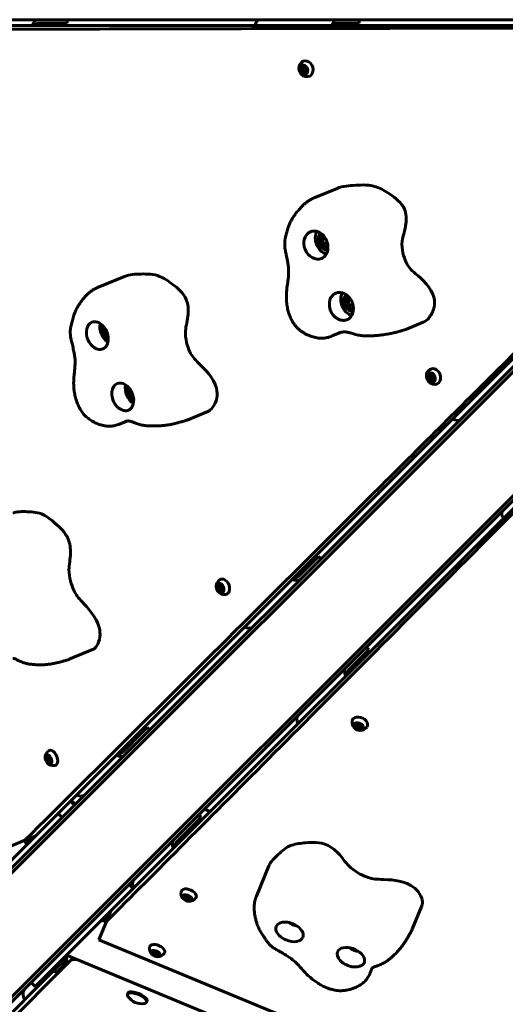
# Model space of a CAD drawing. Units: millimetres. Extents: x -798 to 5933, y -7263 to -532.
# Drawn here: x 1740 to 2161, y -4791 to -3938 of the extents above; entities that cross this region are included whole.
import ezdxf

# ---------------------------------------------------------------- set-up
doc = ezdxf.new("R2010")
doc.units = ezdxf.units.MM
doc.linetypes.add('K5LT_BASIC', pattern=[0])
doc.layers.add('Системный слой', color=7, linetype='Continuous')

msp = doc.modelspace()

# ---------------------------------------------------------------- linework, layer by layer
at = {"layer": 'Системный слой', "linetype": 'K5LT_BASIC', "lineweight": 60}
for p, q in [((2412.78, -3938.33), (1020.58, -3938.33)), ((1781.51, -3938.33), (1781.51, -3941.33)), ((2034.47, -3938.33), (2034.47, -3941.33)), ((2414.19, -3943.33), (1463.56, -3943.33)), ((1777.46, -3941.33), (1756.63, -3941.33)), ((1757.61, -3942.83), (1757.61, -3941.33)), ((1757.61, -3942.83), (1766.51, -3942.83)), ((1766.51, -3942.83), (1775.41, -3942.83)), ((1775.41, -3942.83), (1775.41, -3941.33)), ((1781.51, -3941.33), (1777.46, -3941.33)), ((2013.23, -3942.83), (2019.47, -3942.83)), ((2031.99, -3941.33), (2015.2, -3941.33)), ((2019.47, -3942.83), (2028.37, -3942.83)), ((2028.37, -3942.83), (2028.37, -3941.33)), ((2034.47, -3941.33), (2031.99, -3941.33)), ((1754.35, -4645.36), (2426.55, -3973.17)), ((2429.08, -3977.7), (1444.65, -4962.13)), ((1984.18, -3982.7), (1984.32, -3979.94)), ((1984.18, -3982.7), (1985.59, -3982.11)), ((1986.21, -3984.57), (1984.18, -3982.7)), ((1984.32, -3979.94), (1986.49, -3979.06)), ((1988.38, -3983.69), (1986.21, -3984.57)), ((1986.49, -3979.06), (1988.52, -3980.94)), ((1987.62, -3983.99), (1988.38, -3983.68)), ((1988.52, -3980.94), (1988.38, -3983.69)), ((2425.78, -3985.25), (1444.66, -4966.37)), ((1986.21, -3984.57), (1987.62, -3983.99)), ((2479.52, -4038.99), (1498.4, -5020.11)), ((2487.07, -4035.68), (1502.64, -5020.11)), ((2491.6, -4038.22), (1819.41, -4710.41)), ((2015.37, -4084.5), (1995.56, -4092.7)), ((1995.56, -4092.7), (1995.56, -4092.7)), ((2001.13, -4131.05), (2001.92, -4127.99)), ((2001.92, -4127.99), (2004.72, -4127.68)), ((2004.72, -4127.68), (2006.44, -4130.02)), ((2001.13, -4131.05), (2002.85, -4130.34)), ((2003.14, -4133.8), (2001.13, -4131.05)), ((2003.14, -4133.8), (2004.86, -4133.09)), ((2005.95, -4133.5), (2003.14, -4133.8)), ((2006.68, -4130.67), (2005.95, -4133.5)), ((1831.36, -4160.72), (1807.95, -4170.41)), ((1807.95, -4170.41), (1807.95, -4170.41)), ((2023.15, -4184.22), (2023.94, -4181.16)), ((2023.15, -4184.22), (2024.87, -4183.51)), ((2025.17, -4186.98), (2023.15, -4184.22)), ((2023.94, -4181.16), (2026.75, -4180.85)), ((2025.17, -4186.98), (2026.89, -4186.26)), ((2027.97, -4186.67), (2025.17, -4186.98)), ((2026.75, -4180.85), (2028.46, -4183.19)), ((2028.7, -4183.84), (2027.97, -4186.67)), ((2090.02, -4200.41), (2074.78, -4206.72)), ((1813.23, -4208.39), (1814.16, -4205.64)), ((1813.23, -4208.39), (1815.26, -4207.55)), ((1814.9, -4211.4), (1813.23, -4208.39)), ((1814.16, -4205.64), (1814.32, -4205.66)), ((1814.9, -4211.4), (1816.61, -4210.69)), ((1816.83, -4211.6), (1814.9, -4211.4)), ((2018.88, -4209.17), (2011.22, -4212.34)), ((2016.65, -4209.87), (2016.65, -4209.87)), ((2016.65, -4209.87), (2016.65, -4209.87)), ((2074.77, -4206.73), (2074.78, -4206.72)), ((2094.64, -4249.36), (2094.77, -4246.61)), ((2094.77, -4246.61), (2096.94, -4245.73)), ((2096.94, -4245.73), (2098.97, -4247.6)), ((2098.97, -4247.6), (2098.83, -4250.36)), ((2094.64, -4249.36), (2096.04, -4248.78)), ((2096.66, -4251.23), (2094.64, -4249.36)), ((2098.83, -4250.36), (2096.66, -4251.23)), ((2096.66, -4251.23), (2098.07, -4250.65)), ((2098.07, -4250.65), (2098.83, -4250.34)), ((1835.25, -4261.56), (1836.19, -4258.81)), ((1835.25, -4261.56), (1837.28, -4260.72)), ((1836.92, -4264.57), (1835.25, -4261.56)), ((1836.19, -4258.81), (1836.35, -4258.83)), ((1836.92, -4264.57), (1838.63, -4263.86)), ((1838.86, -4264.77), (1836.92, -4264.57)), ((1903.38, -4277.72), (1885.37, -4285.18)), ((1833.26, -4286.05), (1826.96, -4288.66)), ((1831.75, -4286.46), (1831.75, -4286.46)), ((1831.75, -4286.46), (1831.75, -4286.46)), ((1885.37, -4285.18), (1885.37, -4285.18)), ((1996.3, -4406.24), (1981.58, -4420.96)), ((1993.79, -4406.63), (1987.5, -4412.92)), ((1993.79, -4406.63), (1994.85, -4407.69)), ((1996.3, -4406.24), (1999.17, -4403.37)), ((2001.29, -4405.5), (1999.17, -4403.37)), ((1987.5, -4412.92), (1981.21, -4419.21)), ((1981.21, -4419.21), (1982.27, -4420.27)), ((1912.24, -4428.92), (1914.11, -4428.17)), ((1912.25, -4431.61), (1912.24, -4428.92)), ((1912.25, -4431.61), (1913.97, -4430.9)), ((1914.13, -4433.55), (1912.25, -4431.61)), ((1914.11, -4428.17), (1915.99, -4430.1)), ((1916, -4432.79), (1914.13, -4433.55)), ((1914.13, -4433.55), (1915.85, -4432.84)), ((1915.85, -4432.84), (1916, -4432.78)), ((1915.99, -4430.1), (1916, -4432.79)), ((1803.63, -4484.05), (1783.36, -4492.44)), ((2039.95, -4487.04), (2025.22, -4501.77)), ((2042.82, -4484.18), (2039.95, -4487.04)), ((2040.7, -4482.05), (2042.82, -4484.18)), ((1783.36, -4492.44), (1783.36, -4492.44)), ((2033.27, -4495.84), (2039.56, -4489.55)), ((2039.56, -4489.55), (2038.5, -4488.49)), ((2026.98, -4502.14), (2025.92, -4501.08)), ((2026.98, -4502.14), (2033.27, -4495.84)), ((1845.57, -4554.85), (1839.27, -4561.15)), ((1845.57, -4554.85), (1846.63, -4555.91)), ((1846.81, -4555.73), (1850.94, -4551.6)), ((1853.06, -4553.72), (1850.94, -4551.6)), ((2031.21, -4550.61), (2032, -4548.75)), ((2033.12, -4552.5), (2031.21, -4550.61)), ((2032, -4548.75), (2034.7, -4548.79)), ((2033.12, -4552.5), (2033.83, -4550.79)), ((2035.82, -4552.54), (2033.12, -4552.5)), ((2034.7, -4548.79), (2036.61, -4550.69)), ((2036.61, -4550.69), (2035.82, -4552.54)), ((2035.82, -4552.54), (2036.53, -4550.82)), ((2036.53, -4550.82), (2036.6, -4550.67)), ((1846.81, -4555.73), (1829.76, -4572.79)), ((1839.27, -4561.15), (1832.98, -4567.44)), ((1832.98, -4567.44), (1834.04, -4568.5)), ((1763.72, -4577.29), (1765.26, -4576.67)), ((1763.9, -4579.92), (1763.72, -4577.29)), ((1763.9, -4579.92), (1765.86, -4579.1)), ((1765.62, -4581.92), (1763.9, -4579.92)), ((1765.26, -4576.67), (1766.99, -4578.67)), ((1766.99, -4578.67), (1767.16, -4581.3)), ((1765.62, -4581.92), (1767.16, -4581.28)), ((1767.16, -4581.3), (1765.62, -4581.92)), ((1905.47, -4624.35), (1900.47, -4622.28)), ((1688.8, -4710.93), (1773.65, -4626.08)), ((1777.18, -4629.61), (1773.65, -4626.08)), ((1897.62, -4629.37), (1893.49, -4633.5)), ((1895.5, -4627.25), (1897.62, -4629.37)), ((1760.88, -4638.83), (1760.89, -4638.84)), ((1893.49, -4633.5), (1876.43, -4650.56)), ((1888.08, -4641.04), (1894.37, -4634.75)), ((1894.37, -4634.75), (1893.31, -4633.68)), ((1754.35, -4645.36), (1745.02, -4649.23)), ((1750.76, -4646.85), (1747.25, -4650.36)), ((1881.78, -4647.33), (1880.72, -4646.27)), ((1881.78, -4647.33), (1888.08, -4641.04)), ((1729.31, -4655.73), (1745.02, -4649.23)), ((1746.53, -4653.2), (1744.91, -4649.27)), ((1747.25, -4650.36), (1745.91, -4651.7)), ((1747.25, -4650.36), (1748.31, -4651.42)), ((1956.39, -4671.3), (1945.48, -4697.64)), ((1753.83, -4775.97), (1838.69, -4691.12)), ((1838.69, -4691.12), (1835.16, -4687.59)), ((1882.84, -4699.13), (1883.49, -4697.6)), ((1884.82, -4700.86), (1882.84, -4699.13)), ((1883.49, -4697.6), (1886.13, -4697.79)), ((1884.82, -4700.86), (1885.63, -4698.9)), ((1886.13, -4697.79), (1888.11, -4699.53)), ((1887.45, -4701.06), (1888.09, -4699.51)), ((1888.11, -4699.53), (1887.45, -4701.06)), ((1945.48, -4697.64), (1945.48, -4697.65)), ((1823.94, -4705.88), (1823.93, -4705.87)), ((1887.45, -4701.06), (1884.82, -4700.86)), ((2088.88, -4705.94), (2080.48, -4726.21)), ((1812.4, -4719.52), (1817.92, -4714.01)), ((1819.41, -4710.41), (1815.54, -4719.75)), ((1809.03, -4735.46), (1815.54, -4719.75)), ((1812.4, -4719.52), (1811.34, -4718.46)), ((1815.49, -4719.86), (1813.07, -4718.86)), ((2080.48, -4726.21), (2080.48, -4726.21)), ((1809.03, -4735.46), (2511.06, -5026.25)), ((1780.24, -4751.68), (1779.18, -4750.62)), ((1780.24, -4751.68), (1782.24, -4749.68)), ((1782.51, -4749.5), (1780.64, -4751.37)), ((2520.68, -5055.25), (1780.95, -4748.85)), ((1782.24, -4749.68), (1781.72, -4749.17)), ((1855.53, -4747.12), (1856.14, -4745.7)), ((1857.54, -4748.8), (1855.53, -4747.12)), ((1856.14, -4745.7), (1858.75, -4745.96)), ((1857.54, -4748.8), (1858.38, -4746.77)), ((1860.15, -4749.05), (1857.54, -4748.8)), ((1858.75, -4745.96), (1860.76, -4747.63)), ((1860.15, -4749.05), (1860.74, -4747.62)), ((1860.76, -4747.63), (1860.15, -4749.05)), ((1784.6, -4753.41), (1630.25, -4907.77)), ((1767.65, -4764.27), (1773.95, -4757.98)), ((1772.9, -4763.12), (1776, -4760.03)), ((1773.95, -4757.98), (1780.24, -4751.68)), ((1776, -4760.03), (1779.09, -4756.94)), ((1779.09, -4756.94), (1781.09, -4754.94)), ((2045.85, -4759.81), (2044.03, -4764.22)), ((1769.34, -4762.67), (1634.49, -4897.51)), ((1767.65, -4764.27), (1766.59, -4763.21)), ((1753.83, -4775.97), (1750.31, -4772.44)), ((1833.78, -4782.69), (1834.13, -4781.83)), ((1850.41, -4789.58), (1850.76, -4788.72))]:
    msp.add_line(p, q, dxfattribs=at)
for centre, radius, start, end in [((1766.51, -3940.07), 7.15, 202.69555, 207.11165), ((1766.51, -3940.07), 7.15, 332.88835, 337.30445), ((2019.47, -3940.07), 7.15, 206.11699, 207.11165), ((2019.47, -3940.07), 7.15, 332.88835, 337.30445), ((1989.38, -3980.56), 7.1, 129.15743, 275.84258), ((2007.9, -4129.1), 8.91, 165.5436, 265.82043), ((2007.9, -4129.1), 8.91, 139.17957, 165.5436), ((2029.92, -4182.27), 8.91, 139.17957, 165.5436), ((2029.92, -4182.27), 8.91, 165.5436, 265.82043), ((1820.51, -4206.72), 8.91, 161.22658, 248.14195), ((1820.51, -4206.72), 8.91, 156.85805, 161.22658), ((2099.83, -4247.23), 7.1, 129.15742, 275.84257), ((1842.54, -4259.89), 8.91, 156.85805, 161.22658), ((1842.54, -4259.89), 8.91, 161.22658, 248.14195), ((1989.45, -4414.87), 7.15, 67.69555, 72.11165), ((1989.45, -4414.87), 7.15, 197.88835, 202.30445), ((1917.82, -4429.33), 7.1, 126.08197, 278.91803), ((2031.32, -4493.89), 7.15, 17.88835, 22.30445), ((2031.32, -4493.89), 7.15, 247.69555, 252.11165), ((2035.44, -4546.95), 7.1, 171.08197, 323.91803), ((1841.22, -4563.1), 7.15, 67.69555, 72.11165), ((1769.66, -4577.55), 7.1, 124.37114, 187.15306), ((1841.22, -4563.1), 7.15, 197.88835, 202.30445), ((1769.66, -4577.55), 7.1, 217.84694, 280.62886), ((1792.06, -4609.07), 9, 218.62068, 251.38785), ((1792.06, -4609.07), 10, 219.26087, 248.57822), ((1886.12, -4639.09), 7.15, 17.88835, 22.30445), ((1753.49, -4648.02), 7.15, 185.18504, 202.30445), ((1755.49, -4646.02), 7.15, 194.08604, 202.30445), ((1886.12, -4639.09), 7.15, 247.69555, 252.11165), ((1887.22, -4695.11), 7.1, 169.37114, 232.15306), ((1887.22, -4695.11), 7.1, 262.84694, 325.62886), ((1816.74, -4711.28), 7.15, 247.69555, 264.81496), ((1859.95, -4743.01), 7.1, 168.97328, 226.32189), ((1773.99, -4754.03), 7.15, 352.70172, 22.30445), ((1859.95, -4743.01), 7.1, 268.67811, 326.02672), ((1771.99, -4756.03), 7.15, 352.70172, 22.30445), ((1771.99, -4756.03), 7.15, 247.69555, 277.29828), ((1846.34, -4775.88), 15, 217.39114, 277.60886)]:
    msp.add_arc(centre, radius, start, end, dxfattribs=at)
for centre, major_axis, ratio, start_param, end_param in [((1756.63, -3946.33), (0, -8), 0.683717, 3.141593, 4.327992), ((1948.44, -3946.33), (0, -8), 0.550945, 3.141593, 4.327992), ((2015.2, -3946.33), (0, -8), 0.550945, 3.141593, 4.327992), ((1756.63, -3946.33), (0, 5), 0.683717, 0, 0.927295), ((2015.2, -3946.33), (0, 5), 0.550945, 0, 0.927295), ((1988.73, -3980.83), (-2.68, 6.47), 0.810197, 6.277025, 6.521012), ((1988.73, -3980.83), (-2.68, 6.47), 0.810197, 2.903766, 6.277025), ((1997.05, -4133.59), (4.78, -11.55), 0.803145, 3.141593, 6.283185), ((1997.05, -4133.59), (4.78, -11.55), 0.803145, 0, 3.141593), ((2006.96, -4129.49), (4.78, -11.55), 0.803145, 3.705042, 5.719736), ((2003.93, -4130.74), (2.01, -4.85), 0.803145, 3.959627, 6.737246), ((2003.93, -4130.74), (2.01, -4.85), 0.803145, 2.687532, 3.959627), ((2019.08, -4186.76), (4.78, -11.55), 0.803145, 3.141593, 4.973529), ((2019.08, -4186.76), (4.78, -11.55), 0.803145, 0.21833, 3.141593), ((2028.99, -4182.66), (4.78, -11.55), 0.803145, 3.705042, 5.719736), ((2025.96, -4183.91), (2.01, -4.85), 0.803145, 2.687532, 3.959627), ((2025.96, -4183.91), (2.01, -4.85), 0.803145, 3.959627, 6.737246), ((1807.7, -4212.02), (4.78, -11.55), 0.710291, 3.141593, 6.283185), ((1807.7, -4212.02), (4.78, -11.55), 0.710291, 0, 3.141593), ((1819.4, -4207.18), (4.78, -11.55), 0.710291, 3.936116, 5.488662), ((1815.83, -4208.66), (-2.01, 4.85), 0.710291, 0.191581, 0.680364), ((1815.83, -4208.66), (-2.01, 4.85), 0.710291, 0.680364, 2.950012), ((2099.19, -4247.49), (-2.68, 6.47), 0.810197, 6.277025, 6.521012), ((2099.19, -4247.49), (-2.68, 6.47), 0.810197, 2.903766, 6.277025), ((1829.72, -4265.2), (4.78, -11.55), 0.710291, 3.141593, 4.973529), ((1829.72, -4265.2), (4.78, -11.55), 0.710291, 0.21833, 3.141593), ((1841.43, -4260.35), (4.78, -11.55), 0.710291, 3.936116, 5.488662), ((1837.85, -4261.83), (-2.01, 4.85), 0.710291, 0.680364, 2.950012), ((1837.85, -4261.83), (-2.01, 4.85), 0.710291, 0.191581, 0.680364), ((2116.33, -4279.14), (5.66, -5.66), 0.550575, 5.096786, 6.283185), ((2164.39, -4369.68), (5.66, -5.66), 0.550945, 3.141593, 4.327992), ((1917.03, -4429.65), (-2.68, 6.47), 0.69863, 6.277025, 6.450393), ((1917.03, -4429.65), (-2.68, 6.47), 0.69863, 2.974385, 6.277025), ((1978.04, -4417.43), (5.66, -5.66), 0.683433, 5.096786, 6.283185), ((1978.04, -4417.43), (3.54, -3.54), 0.683433, 5.35589, 6.283185), ((1936.75, -4458.72), (5.66, -5.66), 0.683433, 5.096786, 6.283185), ((2028.76, -4505.31), (5.66, -5.66), 0.683717, 3.141593, 4.327992), ((2028.76, -4505.31), (-3.54, 3.54), 0.683717, 0, 0.927295), ((1987.48, -4546.59), (5.66, -5.66), 0.683717, 3.141593, 4.327992), ((2035.11, -4547.74), (-6.47, 2.68), 0.69863, 6.277025, 6.450393), ((2035.11, -4547.74), (-6.47, 2.68), 0.69863, 2.974385, 6.277025), ((1768.76, -4577.92), (-2.68, 6.47), 0.576946, 6.277025, 6.403874), ((1768.76, -4577.92), (-2.68, 6.47), 0.576946, 3.020904, 6.277025), ((1765.44, -4579.29), (-1.67, 4.04), 0.576946, 6.277025, 7.409967), ((1765.44, -4579.29), (-1.67, 4.04), 0.576946, 1.126782, 2.014811), ((1765.44, -4579.29), (-1.67, 4.04), 0.576946, 2.014811, 6.277025), ((1826.22, -4569.25), (5.66, -5.66), 0.791754, 5.096786, 6.283185), ((1826.22, -4569.25), (3.54, -3.54), 0.791754, 5.35589, 6.283185), ((1791.67, -4603.8), (5.66, -5.66), 0.791754, 5.096786, 6.283185), ((1879.97, -4654.1), (5.66, -5.66), 0.791952, 3.141593, 4.327992), ((1879.97, -4654.1), (-3.54, 3.54), 0.791952, 0, 0.927295), ((1845.43, -4688.64), (5.66, -5.66), 0.791952, 3.141593, 4.327992), ((1886.85, -4696.01), (-6.47, 2.68), 0.576946, 3.020904, 6.277025), ((1886.85, -4696.01), (-6.47, 2.68), 0.576946, 6.277025, 6.403874), ((1885.47, -4699.33), (-4.04, 1.67), 0.576946, 6.277025, 7.409967), ((1885.47, -4699.33), (-4.04, 1.67), 0.576946, 2.014811, 6.277025), ((1885.47, -4699.33), (-4.04, 1.67), 0.576946, 1.126782, 2.014811), ((1974.16, -4728.61), (11.55, -4.78), 0.610244, 3.141593, 6.283185), ((1974.16, -4728.61), (11.55, -4.78), 0.610244, 0, 3.141593), ((1979.62, -4715.43), (11.55, -4.78), 0.610244, 4.348999, 5.075779), ((1859.57, -4743.94), (-6.47, 2.68), 0.53523, 6.277025, 6.391395), ((1859.57, -4743.94), (-6.47, 2.68), 0.53523, 3.033383, 6.277025), ((2027.33, -4750.63), (11.55, -4.78), 0.610244, 0.21833, 3.141593), ((2032.79, -4737.46), (11.55, -4.78), 0.610244, 4.348999, 5.075779), ((1858.14, -4747.38), (-4.04, 1.67), 0.53523, 6.277025, 7.227417), ((1858.14, -4747.38), (-4.04, 1.67), 0.53523, 2.197361, 6.277025), ((1858.14, -4747.38), (-4.04, 1.67), 0.53523, 0.944232, 2.197361), ((2027.33, -4750.63), (11.55, -4.78), 0.610244, 3.141593, 4.973529), ((1793.5, -4757.74), (-9.24, 3.83), 0.380511, 5.169695, 6.126859), ((1774, -4760.06), (5.66, -5.66), 0.9135, 4.522182, 4.529749), ((1750.99, -4783.08), (5.66, -5.66), 0.9135, 3.141593, 4.529749), ((1842.09, -4786.13), (8.31, -3.44), 0.380511, 3.141593, 3.722301), ((1842.09, -4786.13), (8.31, -3.44), 0.380511, 0, 3.141593), ((1842.45, -4785.28), (8.31, -3.44), 0.380511, 0, 3.141593), ((1842.09, -4786.13), (8.31, -3.44), 0.380511, -0.580708, -0.392699), ((1842.09, -4786.13), (8.31, -3.44), 0.380511, 5.890486, 6.283185)]:
    msp.add_ellipse(centre, major_axis=major_axis, ratio=ratio, start_param=start_param, end_param=end_param, dxfattribs=at)
for centre, major_axis, ratio in [((1986.35, -3981.82), (-1.67, 4.04), 0.810197), ((2096.8, -4248.48), (-1.67, 4.04), 0.810197), ((1914.12, -4430.86), (-1.67, 4.04), 0.69863), ((2033.91, -4550.65), (-4.04, 1.67), 0.69863)]:
    msp.add_ellipse(centre, major_axis=major_axis, ratio=ratio, dxfattribs=at)
for points, knots in [([(2414.69, -3944.96), (2357.25, -3945.1), (2239.62, -3945.39), (2075.29, -3945.79), (1921.52, -3946.15), (1784.44, -3946.46), (1660.26, -3946.75), (1550.07, -3946.99), (1484.77, -3947.13), (1454.23, -3947.2)], [0, 0, 0, 0, 1.487383, 3.096945, 4.524764, 5.965347, 7.354948, 8.6896, 10, 10, 10, 10]), ([(1745.02, -4649.23), (1776.21, -4618.17), (1839.52, -4555.14), (1941.12, -4453.99), (2043.75, -4351.83), (2151.11, -4244.97), (2259.62, -4136.98), (2352.28, -4044.77), (2405.93, -3991.38), (2425.75, -3971.66)], [0, 0, 0, 0, 1.888892, 3.531088, 4.996, 6.500988, 8.024174, 9.275998, 10, 10, 10, 10]), ([(1985.73, -3979.37), (1985.75, -3979.54), (1985.77, -3979.75), (1985.79, -3980.07), (1985.79, -3980.34), (1985.78, -3980.67), (1985.76, -3981.04), (1985.7, -3981.52), (1985.63, -3981.89), (1985.59, -3982.11)], [0, 0, 0, 0, 1.982877, 2.532334, 3.665603, 4.976091, 6.143352, 7.633132, 10, 10, 10, 10]), ([(1985.59, -3982.11), (1985.75, -3982.22), (1986, -3982.4), (1986.33, -3982.65), (1986.58, -3982.86), (1986.83, -3983.1), (1987.07, -3983.34), (1987.34, -3983.64), (1987.51, -3983.85), (1987.62, -3983.99)], [0, 0, 0, 0, 1.98057, 3.137401, 4.296491, 5.404468, 6.829149, 7.976689, 10, 10, 10, 10]), ([(2493.1, -4039.02), (2452.59, -4079.73), (2369.62, -4163.11), (2253.7, -4279.59), (2145.22, -4388.58), (2048.52, -4485.73), (1960.9, -4573.75), (1883.16, -4651.83), (1837.09, -4698.11), (1815.54, -4719.75)], [0, 0, 0, 0, 1.487383, 3.096945, 4.524764, 5.965347, 7.354948, 8.6896, 10, 10, 10, 10]), ([(2090.02, -4200.41), (2091.69, -4199.72), (2095.03, -4197.34), (2100.08, -4188.45), (2099.77, -4172.55), (2080.87, -4156.44), (2075.24, -4150.8), (2069.46, -4132.43), (2075.84, -4116.98), (2075.1, -4099.67), (2061.86, -4089.68), (2047.52, -4081.06), (2031.76, -4081.62), (2020.24, -4082.48), (2015.37, -4084.5)], [11.097675, 11.097675, 11.097675, 11.097675, 11.443195, 11.84931, 12.230125, 13.513963, 14.656409, 15.819266, 16.6261, 17.250579, 18.172734, 18.881888, 19.89549, 20.856872, 20.856872, 20.856872, 20.856872]), ([(1992.76, -4094.04), (1992, -4094.45), (1991.27, -4094.89), (1989.84, -4095.85), (1989.15, -4096.35), (1987.78, -4097.42), (1987.1, -4098.01), (1985.75, -4099.23), (1985.09, -4099.88), (1983.65, -4101.37), (1982.89, -4102.21), (1981.3, -4104.07), (1980.51, -4105.05), (1979.1, -4106.89), (1978.49, -4107.73), (1977.11, -4109.75), (1976.33, -4110.99), (1975.05, -4113.32), (1974.52, -4114.42), (1973.71, -4116.37), (1973.39, -4117.23), (1972.81, -4118.9), (1972.54, -4119.81), (1972.07, -4121.51), (1971.85, -4122.29), (1971.41, -4123.74), (1971.26, -4124.29), (1970.86, -4125.88), (1970.61, -4126.9), (1970.33, -4128.4), (1970.25, -4128.85), (1970.08, -4130.3), (1970.03, -4131.32), (1970.01, -4133.64), (1970.07, -4134.96), (1970.34, -4137.03), (1970.48, -4137.79), (1970.88, -4139.72), (1971.16, -4140.88), (1971.76, -4143.72), (1972.06, -4145.48), (1972.8, -4149.75), (1973.18, -4152.3), (1973.47, -4156.77), (1973.44, -4158.7), (1973.15, -4161.9), (1972.99, -4163.17), (1972.59, -4166.53), (1972.24, -4168.59), (1971.64, -4173.09), (1971.48, -4175.48), (1971.45, -4179.59), (1971.52, -4181.32), (1971.82, -4184.61), (1972.04, -4186.17), (1972.62, -4189.16), (1972.97, -4190.58), (1973.78, -4193.27), (1974.23, -4194.54), (1975.22, -4196.9), (1975.74, -4198), (1976.79, -4199.92), (1977.29, -4200.76), (1978.32, -4202.27), (1978.83, -4202.96), (1979.87, -4204.22), (1980.39, -4204.79), (1981.5, -4205.89), (1982.08, -4206.42), (1983.31, -4207.45), (1983.94, -4207.94), (1985.27, -4208.88), (1985.96, -4209.33), (1987.38, -4210.17), (1988.1, -4210.57), (1989.43, -4211.24), (1990.04, -4211.52), (1991.29, -4212.06), (1991.96, -4212.32), (1993.3, -4212.8), (1993.98, -4213.01), (1995.4, -4213.42), (1996.12, -4213.6), (1997.62, -4213.91), (1998.36, -4214.03), (1999.81, -4214.21), (2000.53, -4214.27), (2001.94, -4214.31), (2002.63, -4214.29), (2004.07, -4214.21), (2004.8, -4214.12), (2006.23, -4213.89), (2006.98, -4213.74), (2008.1, -4213.44), (2008.53, -4213.32), (2009.77, -4212.92), (2010.52, -4212.63), (2011.22, -4212.34)], [0, 0, 0, 0, 1.273694, 1.273694, 2.548463, 2.548463, 3.914016, 3.914016, 5.340237, 5.340237, 7.140589, 7.140589, 9.200842, 9.200842, 10.808901, 10.808901, 13.02138, 13.02138, 14.791006, 14.791006, 16.191342, 16.191342, 17.435718, 17.435718, 18.807162, 18.807162, 19.616726, 19.616726, 21.159774, 21.159774, 21.825158, 21.825158, 23.285139, 23.285139, 25.19579, 25.19579, 26.32033, 26.32033, 28.088109, 28.088109, 30.689036, 30.689036, 34.504081, 34.504081, 37.418269, 37.418269, 39.312361, 39.312361, 42.451391, 42.451391, 46.001006, 46.001006, 48.559515, 48.559515, 50.876592, 50.876592, 53.015129, 53.015129, 54.968621, 54.968621, 56.724739, 56.724739, 58.137161, 58.137161, 59.376586, 59.376586, 60.4966, 60.4966, 61.635917, 61.635917, 62.803873, 62.803873, 63.990582, 63.990582, 65.183166, 65.183166, 66.151151, 66.151151, 67.172792, 67.172792, 68.217563, 68.217563, 69.330668, 69.330668, 70.429357, 70.429357, 71.474465, 71.474465, 72.475007, 72.475007, 73.567409, 73.567409, 74.604659, 74.604659, 75.270877, 75.270877, 76.462444, 76.462444, 76.462444, 76.462444]), ([(1995.56, -4092.7), (1995.37, -4092.78), (1995.18, -4092.86), (1994.8, -4093.03), (1994.61, -4093.11), (1994.23, -4093.29), (1994.05, -4093.38), (1993.67, -4093.56), (1993.49, -4093.65), (1993.12, -4093.84), (1992.94, -4093.94), (1992.76, -4094.04)], [0, 0, 0, 0, 0.307511, 0.307511, 0.615023, 0.615023, 0.922534, 0.922534, 1.230045, 1.230045, 1.537556, 1.537556, 1.537556, 1.537556]), ([(2003.39, -4128.75), (2003.37, -4128.83), (2003.32, -4129.02), (2003.23, -4129.29), (2003.08, -4129.74), (2002.95, -4130.08), (2002.85, -4130.34)], [0, 0, 0, 0, 1.101068, 2.523021, 3.647331, 7, 7, 7, 7]), ([(2003.58, -4127.8), (2003.56, -4127.94), (2003.52, -4128.19), (2003.45, -4128.5), (2003.41, -4128.68), (2003.39, -4128.75)], [0, 0, 0, 0, 2.780015, 4.699784, 6, 6, 6, 6]), ([(2002.85, -4130.34), (2003.01, -4130.5), (2003.26, -4130.76), (2003.57, -4131.11), (2003.81, -4131.39), (2004.01, -4131.67), (2004.23, -4131.98), (2004.53, -4132.45), (2004.74, -4132.84), (2004.86, -4133.09)], [0, 0, 0, 0, 1.98057, 3.030408, 4.030012, 5.121396, 5.972984, 7.402251, 10, 10, 10, 10]), ([(2004.86, -4133.09), (2005.01, -4133.07), (2005.23, -4133.03), (2005.53, -4132.99), (2005.8, -4132.95), (2005.99, -4132.93), (2006.1, -4132.91)], [0, 0, 0, 0, 2.363202, 3.746953, 5.023119, 7, 7, 7, 7]), ([(1903.38, -4277.72), (1904.86, -4277.11), (1907.77, -4274.9), (1911.96, -4266.37), (1911.03, -4250.73), (1893.33, -4234.12), (1888.04, -4228.35), (1882.07, -4210.05), (1887.19, -4195.12), (1885.81, -4178.07), (1873.47, -4167.71), (1860.2, -4158.65), (1846.01, -4158.56), (1835.67, -4158.93), (1831.36, -4160.72)], [11.097675, 11.097675, 11.097675, 11.097675, 11.443195, 11.84931, 12.230125, 13.513963, 14.656409, 15.819266, 16.6261, 17.250579, 18.172734, 18.881888, 19.89549, 20.856872, 20.856872, 20.856872, 20.856872]), ([(1807.95, -4170.41), (1807.75, -4170.5), (1807.56, -4170.58), (1807.16, -4170.76), (1806.96, -4170.85), (1806.56, -4171.03), (1806.37, -4171.13), (1805.97, -4171.32), (1805.78, -4171.42), (1805.39, -4171.63), (1805.2, -4171.73), (1805.01, -4171.84)], [0, 0, 0, 0, 0.323383, 0.323383, 0.646765, 0.646765, 0.970148, 0.970148, 1.293531, 1.293531, 1.616913, 1.616913, 1.616913, 1.616913]), ([(1805.01, -4171.84), (1804.31, -4172.24), (1803.61, -4172.67), (1802.29, -4173.58), (1801.65, -4174.06), (1800.38, -4175.1), (1799.76, -4175.65), (1798.57, -4176.77), (1798, -4177.36), (1796.78, -4178.68), (1796.15, -4179.41), (1794.8, -4181.07), (1794.12, -4181.98), (1792.88, -4183.7), (1792.31, -4184.52), (1791.17, -4186.29), (1790.6, -4187.23), (1789.46, -4189.31), (1788.9, -4190.4), (1788.01, -4192.48), (1787.69, -4193.37), (1787.16, -4194.99), (1786.93, -4195.71), (1786.51, -4197.24), (1786.3, -4198.13), (1785.97, -4199.55), (1785.81, -4200.16), (1785.44, -4201.47), (1785.3, -4202.01), (1784.98, -4203.43), (1784.77, -4204.34), (1784.52, -4205.74), (1784.45, -4206.2), (1784.3, -4207.53), (1784.27, -4208.4), (1784.28, -4210.37), (1784.34, -4211.48), (1784.6, -4213.78), (1784.85, -4214.95), (1785.44, -4217.32), (1785.77, -4218.51), (1786.46, -4221.45), (1786.81, -4223.23), (1787.71, -4227.73), (1788.18, -4230.47), (1788.47, -4234.81), (1788.45, -4236.44), (1788.26, -4239.41), (1788.14, -4240.78), (1787.9, -4243.52), (1787.72, -4244.93), (1787.31, -4248.68), (1787.16, -4251.05), (1787.22, -4255.04), (1787.32, -4256.68), (1787.64, -4259.79), (1787.85, -4261.25), (1788.39, -4264.07), (1788.71, -4265.42), (1789.44, -4267.98), (1789.84, -4269.2), (1790.74, -4271.55), (1791.23, -4272.69), (1792.24, -4274.74), (1792.74, -4275.66), (1793.68, -4277.19), (1794.09, -4277.81), (1794.94, -4278.99), (1795.37, -4279.53), (1796.27, -4280.58), (1796.74, -4281.08), (1797.73, -4282.05), (1798.25, -4282.53), (1799.34, -4283.45), (1799.92, -4283.9), (1801.1, -4284.76), (1801.71, -4285.18), (1802.96, -4285.97), (1803.61, -4286.35), (1804.78, -4286.98), (1805.3, -4287.24), (1806.39, -4287.77), (1806.98, -4288.03), (1808.16, -4288.52), (1808.74, -4288.74), (1809.84, -4289.12), (1810.35, -4289.29), (1811.56, -4289.66), (1812.27, -4289.84), (1813.58, -4290.13), (1814.19, -4290.24), (1815.49, -4290.42), (1816.17, -4290.49), (1817.58, -4290.56), (1818.31, -4290.56), (1819.78, -4290.48), (1820.5, -4290.41), (1821.93, -4290.2), (1822.58, -4290.07), (1823.44, -4289.86), (1823.64, -4289.8), (1824.49, -4289.57), (1825.08, -4289.38), (1826.11, -4289), (1826.54, -4288.84), (1826.96, -4288.66)], [0, 0, 0, 0, 1.19968, 1.19968, 2.400675, 2.400675, 3.671778, 3.671778, 4.937576, 4.937576, 6.502634, 6.502634, 8.392648, 8.392648, 10.037307, 10.037307, 11.779877, 11.779877, 13.703769, 13.703769, 15.08888, 15.08888, 16.312018, 16.312018, 17.445048, 17.445048, 18.659956, 18.659956, 19.405751, 19.405751, 20.771436, 20.771436, 21.44846, 21.44846, 22.687956, 22.687956, 24.294306, 24.294306, 26.018353, 26.018353, 27.856449, 27.856449, 30.503418, 30.503418, 34.635788, 34.635788, 37.176648, 37.176648, 39.229089, 39.229089, 41.413284, 41.413284, 44.909586, 44.909586, 47.357382, 47.357382, 49.528741, 49.528741, 51.543692, 51.543692, 53.388618, 53.388618, 55.173688, 55.173688, 56.667857, 56.667857, 57.74867, 57.74867, 58.740325, 58.740325, 59.730556, 59.730556, 60.733338, 60.733338, 61.783745, 61.783745, 62.840107, 62.840107, 63.919496, 63.919496, 64.760948, 64.760948, 65.684544, 65.684544, 66.604399, 66.604399, 67.415306, 67.415306, 68.45966, 68.45966, 69.376604, 69.376604, 70.355167, 70.355167, 71.411146, 71.411146, 72.476706, 72.476706, 73.462117, 73.462117, 73.750392, 73.750392, 74.690247, 74.690247, 75.383087, 75.383087, 75.383087, 75.383087]), ([(2025.41, -4181.92), (2025.39, -4182), (2025.34, -4182.19), (2025.26, -4182.46), (2025.11, -4182.91), (2024.98, -4183.25), (2024.87, -4183.51)], [0, 0, 0, 0, 1.101068, 2.523021, 3.647331, 7, 7, 7, 7]), ([(2024.87, -4183.51), (2025.04, -4183.67), (2025.28, -4183.93), (2025.6, -4184.28), (2025.83, -4184.57), (2026.04, -4184.84), (2026.26, -4185.15), (2026.55, -4185.62), (2026.76, -4186.01), (2026.89, -4186.26)], [0, 0, 0, 0, 1.98057, 3.030408, 4.030012, 5.121396, 5.972984, 7.402251, 10, 10, 10, 10]), ([(2025.6, -4180.98), (2025.58, -4181.12), (2025.54, -4181.36), (2025.47, -4181.67), (2025.43, -4181.85), (2025.41, -4181.92)], [0, 0, 0, 0, 2.780015, 4.699784, 6, 6, 6, 6]), ([(2026.89, -4186.26), (2027.03, -4186.24), (2027.26, -4186.21), (2027.56, -4186.16), (2027.83, -4186.12), (2028.01, -4186.1), (2028.12, -4186.09)], [0, 0, 0, 0, 2.363202, 3.746953, 5.023119, 7, 7, 7, 7]), ([(2023.92, -4198.29), (2023.73, -4198.36), (2023.48, -4198.46), (2022.97, -4198.61), (2022.36, -4198.75), (2021.66, -4198.83), (2021, -4198.85), (2020.54, -4198.84), (2020.16, -4198.8), (2019.86, -4198.77), (2019.48, -4198.71), (2018.9, -4198.6), (2018.13, -4198.4), (2017.14, -4198.05), (2016.3, -4197.67), (2015.61, -4197.29), (2014.95, -4196.91), (2014.21, -4196.4), (2013.43, -4195.77), (2012.7, -4195.1), (2011.99, -4194.32), (2011.55, -4193.74), (2011.35, -4193.46)], [0, 0, 0, 0, 1.101085, 1.473742, 2.989598, 4.549011, 5.345485, 6.547584, 6.945721, 7.342051, 8.121937, 8.878144, 10.322728, 11.974867, 13.876358, 14.527376, 15.530382, 17.282489, 18.459947, 19.87861, 21.550384, 23, 23, 23, 23]), ([(2025.76, -4197.2), (2025.55, -4197.37), (2025.15, -4197.65), (2024.54, -4198.01), (2024.13, -4198.2), (2023.92, -4198.29)], [0, 0, 0, 0, 2.117811, 4.02398, 6, 6, 6, 6]), ([(2016.65, -4209.87), (2017.04, -4209.71), (2017.39, -4209.58), (2018.04, -4209.37), (2018.37, -4209.28), (2018.76, -4209.19), (2018.82, -4209.18), (2019.14, -4209.12), (2019.39, -4209.07), (2020.02, -4208.97), (2020.4, -4208.93), (2021.15, -4208.88), (2021.53, -4208.87), (2022.34, -4208.89), (2022.78, -4208.91), (2023.68, -4209.01), (2024.14, -4209.08), (2025.1, -4209.26), (2025.6, -4209.38), (2026.72, -4209.67), (2027.34, -4209.86), (2029.03, -4210.37), (2030.2, -4210.74), (2032.15, -4211.25), (2032.91, -4211.43), (2034.3, -4211.71), (2034.93, -4211.81), (2036.21, -4212), (2036.87, -4212.07), (2038.2, -4212.18), (2038.87, -4212.22), (2040.25, -4212.27), (2040.95, -4212.28), (2042.71, -4212.27), (2043.75, -4212.24), (2045.89, -4212.17), (2046.96, -4212.12), (2048.74, -4212.01), (2049.37, -4211.97), (2050.21, -4211.9), (2050.4, -4211.88), (2052.2, -4211.71), (2053.9, -4211.53), (2057.19, -4211.07), (2058.76, -4210.81), (2061.61, -4210.29), (2062.88, -4210.03), (2064.36, -4209.7), (2064.59, -4209.65), (2065.26, -4209.5), (2065.69, -4209.39), (2066.56, -4209.18), (2067.02, -4209.06), (2067.62, -4208.91), (2067.77, -4208.87), (2068.49, -4208.68), (2069.05, -4208.5), (2069.96, -4208.23), (2070.25, -4208.15), (2070.93, -4207.96), (2071.31, -4207.86), (2072.37, -4207.57), (2073.06, -4207.37), (2074.08, -4207.01), (2074.43, -4206.87), (2074.77, -4206.73)], [0, 0, 0, 0, 1.2296, 1.2296, 2.348279, 2.348279, 2.544605, 2.544605, 3.406951, 3.406951, 4.529962, 4.529962, 5.694014, 5.694014, 6.943163, 6.943163, 8.238971, 8.238971, 9.494874, 9.494874, 10.81684, 10.81684, 12.885779, 12.885779, 14.170342, 14.170342, 15.198155, 15.198155, 16.289208, 16.289208, 17.380828, 17.380828, 18.588938, 18.588938, 20.413936, 20.413936, 22.46353, 22.46353, 23.559019, 23.559019, 23.892974, 23.892974, 26.749911, 26.749911, 29.194942, 29.194942, 31.161045, 31.161045, 31.535363, 31.535363, 32.229404, 32.229404, 32.952236, 32.952236, 33.227608, 33.227608, 34.293444, 34.293444, 34.715694, 34.715694, 35.344705, 35.344705, 36.405436, 36.405436, 37, 37, 37, 37]), ([(2096.18, -4246.03), (2096.2, -4246.2), (2096.22, -4246.41), (2096.24, -4246.74), (2096.25, -4247), (2096.24, -4247.33), (2096.21, -4247.71), (2096.15, -4248.18), (2096.09, -4248.55), (2096.04, -4248.78)], [0, 0, 0, 0, 1.982882, 2.532341, 3.665613, 4.976091, 6.143362, 7.63314, 10, 10, 10, 10]), ([(2096.04, -4248.78), (2096.2, -4248.88), (2096.45, -4249.06), (2096.78, -4249.32), (2097.03, -4249.53), (2097.29, -4249.76), (2097.52, -4250), (2097.8, -4250.3), (2097.97, -4250.52), (2098.07, -4250.65)], [0, 0, 0, 0, 1.98057, 3.137401, 4.296491, 5.404468, 6.829149, 7.976689, 10, 10, 10, 10]), ([(1834.57, -4276.72), (1834.41, -4276.78), (1834.19, -4276.86), (1833.92, -4276.94), (1833.57, -4277.03), (1833.03, -4277.12), (1832.34, -4277.15), (1831.74, -4277.11), (1831.33, -4277.06), (1830.99, -4277), (1830.72, -4276.94), (1830.31, -4276.84), (1829.8, -4276.69), (1829.17, -4276.46), (1828.44, -4276.14), (1827.79, -4275.81), (1827.2, -4275.46), (1826.59, -4275.06), (1826.03, -4274.66), (1825.36, -4274.11), (1824.86, -4273.66), (1824.23, -4273.02), (1823.64, -4272.33), (1823.22, -4271.74), (1823.03, -4271.46)], [0, 0, 0, 0, 1.196832, 1.601893, 2.008258, 3.667619, 5.376081, 6.681598, 7.549697, 7.98049, 8.828192, 9.242077, 10.448617, 11.959811, 13.016159, 14.734129, 15.790627, 16.512331, 18.399972, 19.169859, 20.749102, 21.607185, 23.42433, 25, 25, 25, 25]), ([(1836.17, -4275.73), (1835.99, -4275.88), (1835.64, -4276.15), (1835.11, -4276.47), (1834.76, -4276.64), (1834.57, -4276.72)], [0, 0, 0, 0, 2.117811, 4.02398, 6, 6, 6, 6]), ([(1831.75, -4286.46), (1831.95, -4286.37), (1832.12, -4286.31), (1832.39, -4286.23), (1832.53, -4286.19), (1832.82, -4286.12), (1832.97, -4286.09), (1833.18, -4286.06), (1833.21, -4286.06), (1833.4, -4286.04), (1833.55, -4286.02), (1833.89, -4286), (1834.09, -4286), (1834.49, -4286), (1834.7, -4286.02), (1835.2, -4286.06), (1835.48, -4286.1), (1836.06, -4286.21), (1836.37, -4286.28), (1837.08, -4286.48), (1837.47, -4286.6), (1838.33, -4286.9), (1838.83, -4287.08), (1840.33, -4287.66), (1841.36, -4288.07), (1843.18, -4288.69), (1843.9, -4288.91), (1845.2, -4289.27), (1845.79, -4289.41), (1846.99, -4289.67), (1847.61, -4289.78), (1848.84, -4289.97), (1849.45, -4290.04), (1850.65, -4290.16), (1851.23, -4290.2), (1852.66, -4290.28), (1853.5, -4290.31), (1855.42, -4290.34), (1856.47, -4290.35), (1858.4, -4290.33), (1859.22, -4290.32), (1860.26, -4290.27), (1860.46, -4290.26), (1861.99, -4290.17), (1863.39, -4290.07), (1866.18, -4289.78), (1867.54, -4289.59), (1870.06, -4289.18), (1871.24, -4288.97), (1873.61, -4288.5), (1874.79, -4288.23), (1876.52, -4287.81), (1877.08, -4287.67), (1877.8, -4287.49), (1877.95, -4287.45), (1878.74, -4287.24), (1879.36, -4287.04), (1880.54, -4286.68), (1880.94, -4286.57), (1882.22, -4286.23), (1883.09, -4286), (1883.97, -4285.71), (1884.2, -4285.63), (1884.65, -4285.47), (1884.87, -4285.38), (1885.18, -4285.26), (1885.28, -4285.22), (1885.37, -4285.18)], [0, 0, 0, 0, 1.075701, 1.075701, 2.063566, 2.063566, 3.035255, 3.035255, 3.285966, 3.285966, 4.033371, 4.033371, 5.041603, 5.041603, 6.038093, 6.038093, 7.171639, 7.171639, 8.335658, 8.335658, 9.456314, 9.456314, 10.603875, 10.603875, 12.460429, 12.460429, 13.625383, 13.625383, 14.534761, 14.534761, 15.509972, 15.509972, 16.439063, 16.439063, 17.412238, 17.412238, 18.789424, 18.789424, 20.855689, 20.855689, 22.247704, 22.247704, 22.553788, 22.553788, 24.912917, 24.912917, 26.928745, 26.928745, 28.633471, 28.633471, 30.338466, 30.338466, 31.149936, 31.149936, 31.399562, 31.399562, 32.420058, 32.420058, 33.267306, 33.267306, 34.163849, 34.163849, 34.509682, 34.509682, 34.855514, 34.855514, 35, 35, 35, 35]), ([(1803.63, -4484.05), (1804.9, -4483.52), (1807.35, -4481.51), (1810.61, -4473.36), (1809.01, -4457.99), (1792.62, -4440.85), (1787.67, -4434.93), (1781.51, -4416.72), (1785.27, -4402.35), (1783.21, -4385.58), (1771.83, -4374.82), (1759.71, -4365.29), (1747.22, -4364.49), (1738.14, -4364.34), (1734.44, -4365.87)], [11.097675, 11.097675, 11.097675, 11.097675, 11.443195, 11.84931, 12.230125, 13.513963, 14.656409, 15.819266, 16.6261, 17.250579, 18.172734, 18.881888, 19.89549, 20.856872, 20.856872, 20.856872, 20.856872]), ([(1913.96, -4428.23), (1913.99, -4428.38), (1914.04, -4428.6), (1914.07, -4428.89), (1914.09, -4429.08), (1914.11, -4429.3), (1914.11, -4429.53), (1914.1, -4429.82), (1914.07, -4430.27), (1914.01, -4430.65), (1913.97, -4430.9)], [0, 0, 0, 0, 2.15531, 2.881998, 3.811188, 4.547381, 5.718814, 6.603334, 8.030565, 11, 11, 11, 11]), ([(1913.97, -4430.9), (1914.12, -4431.01), (1914.37, -4431.19), (1914.68, -4431.45), (1914.92, -4431.67), (1915.14, -4431.89), (1915.34, -4432.12), (1915.59, -4432.43), (1915.75, -4432.67), (1915.85, -4432.84)], [0, 0, 0, 0, 1.98057, 3.137401, 4.296491, 5.404468, 6.543365, 7.689428, 10, 10, 10, 10]), ([(1734.6, -4491.67), (1734.64, -4491.67), (1734.68, -4491.67), (1734.77, -4491.67), (1734.79, -4491.67), (1734.93, -4491.68), (1735.03, -4491.7), (1735.13, -4491.72), (1735.14, -4491.72), (1735.28, -4491.75), (1735.42, -4491.78), (1735.75, -4491.88), (1735.91, -4491.93), (1736.36, -4492.1), (1736.66, -4492.22), (1737.3, -4492.5), (1737.66, -4492.67), (1738.82, -4493.23), (1739.58, -4493.61), (1740.99, -4494.27), (1741.63, -4494.54), (1742.83, -4495.02), (1743.41, -4495.24), (1744.48, -4495.59), (1744.94, -4495.73), (1745.95, -4496.01), (1746.49, -4496.15), (1747.62, -4496.39), (1748.22, -4496.5), (1749.38, -4496.68), (1749.92, -4496.76), (1751.27, -4496.91), (1752.1, -4496.98), (1753.86, -4497.11), (1754.8, -4497.18), (1756.57, -4497.26), (1757.18, -4497.28), (1758.03, -4497.28), (1758.22, -4497.28), (1759.53, -4497.26), (1760.69, -4497.24), (1763.08, -4497.08), (1764.29, -4496.96), (1766.5, -4496.67), (1767.55, -4496.51), (1769.72, -4496.14), (1770.85, -4495.92), (1772.23, -4495.62), (1772.49, -4495.56), (1773.21, -4495.39), (1773.67, -4495.28), (1774.58, -4495.06), (1775.03, -4494.95), (1775.65, -4494.79), (1775.81, -4494.74), (1776.13, -4494.66), (1776.26, -4494.62), (1776.69, -4494.5), (1776.98, -4494.41), (1777.72, -4494.18), (1778.28, -4494), (1779.21, -4493.76), (1779.57, -4493.67), (1780.39, -4493.46), (1780.7, -4493.37), (1781.33, -4493.18), (1781.65, -4493.08), (1782.27, -4492.87), (1782.58, -4492.75), (1783.04, -4492.57), (1783.2, -4492.51), (1783.36, -4492.44)], [0, 0, 0, 0, 1.572462, 1.572462, 2.577296, 2.577296, 3.528024, 3.528024, 3.675531, 3.675531, 4.812548, 4.812548, 5.779101, 5.779101, 6.890509, 6.890509, 7.952708, 7.952708, 9.552998, 9.552998, 10.609643, 10.609643, 11.5987, 11.5987, 12.358119, 12.358119, 13.231627, 13.231627, 14.165916, 14.165916, 15.139593, 15.139593, 16.556363, 16.556363, 18.751664, 18.751664, 19.831976, 19.831976, 20.142328, 20.142328, 22.268016, 22.268016, 24.108737, 24.108737, 25.703691, 25.703691, 27.332777, 27.332777, 27.7131, 27.7131, 28.383841, 28.383841, 29.041036, 29.041036, 29.288989, 29.288989, 29.514103, 29.514103, 29.942496, 29.942496, 30.645087, 30.645087, 31.336848, 31.336848, 31.808108, 31.808108, 32.279369, 32.279369, 32.750629, 32.750629, 33, 33, 33, 33]), ([(2031.94, -4548.9), (2032.07, -4548.99), (2032.25, -4549.11), (2032.49, -4549.29), (2032.63, -4549.41), (2032.8, -4549.56), (2032.97, -4549.72), (2033.17, -4549.93), (2033.46, -4550.27), (2033.69, -4550.57), (2033.83, -4550.79)], [0, 0, 0, 0, 2.155308, 2.881996, 3.811186, 4.547378, 5.718811, 6.603331, 8.030563, 11, 11, 11, 11]), ([(2033.83, -4550.79), (2034.02, -4550.75), (2034.32, -4550.71), (2034.73, -4550.67), (2035.05, -4550.66), (2035.36, -4550.66), (2035.66, -4550.68), (2036.06, -4550.72), (2036.35, -4550.78), (2036.53, -4550.82)], [0, 0, 0, 0, 1.98057, 3.137401, 4.296491, 5.404468, 6.543365, 7.689428, 10, 10, 10, 10]), ([(1765.91, -4577.42), (1765.92, -4577.52), (1765.94, -4577.71), (1765.95, -4577.95), (1765.95, -4578.16), (1765.94, -4578.44), (1765.91, -4578.76), (1765.87, -4579.01), (1765.86, -4579.1)], [0, 0, 0, 0, 1.687697, 3.190707, 4.00705, 5.014089, 7.563152, 9, 9, 9, 9]), ([(1765.86, -4579.1), (1765.99, -4579.2), (1766.2, -4579.36), (1766.45, -4579.58), (1766.63, -4579.76), (1766.8, -4579.93), (1766.96, -4580.12), (1767.05, -4580.24), (1767.09, -4580.3)], [0, 0, 0, 0, 2.54773, 3.950833, 5.121576, 6.519079, 7.818052, 9, 9, 9, 9]), ([(2088.88, -4705.94), (2089.4, -4704.67), (2089.71, -4701.51), (2086.26, -4693.44), (2074.26, -4683.71), (2050.54, -4683.18), (2042.86, -4682.49), (2025.62, -4673.97), (2018.12, -4661.15), (2004.81, -4650.75), (1989.16, -4651.18), (1973.84, -4653.02), (1964.45, -4661.28), (1957.92, -4667.6), (1956.39, -4671.3)], [11.097675, 11.097675, 11.097675, 11.097675, 11.443195, 11.84931, 12.230125, 13.513963, 14.656409, 15.819266, 16.6261, 17.250579, 18.172734, 18.881888, 19.89549, 20.856872, 20.856872, 20.856872, 20.856872]), ([(1884.48, -4697.67), (1884.56, -4697.73), (1884.7, -4697.85), (1884.88, -4698.02), (1885.03, -4698.17), (1885.2, -4698.35), (1885.4, -4698.59), (1885.56, -4698.79), (1885.63, -4698.9)], [0, 0, 0, 0, 1.687697, 3.190707, 4.00705, 5.014089, 7.064421, 9, 9, 9, 9]), ([(1885.63, -4698.9), (1885.8, -4698.87), (1886.06, -4698.84), (1886.39, -4698.82), (1886.64, -4698.81), (1886.89, -4698.82), (1887.13, -4698.83), (1887.28, -4698.85), (1887.35, -4698.86)], [0, 0, 0, 0, 2.54773, 3.950833, 5.121576, 6.519079, 7.818052, 9, 9, 9, 9]), ([(1945.48, -4697.65), (1945.39, -4697.86), (1945.3, -4698.08), (1945.14, -4698.51), (1945.05, -4698.74), (1944.9, -4699.18), (1944.82, -4699.41), (1944.68, -4699.86), (1944.61, -4700.08), (1944.48, -4700.54), (1944.41, -4700.77), (1944.35, -4701)], [0, 0, 0, 0, 0.347945, 0.347945, 0.695891, 0.695891, 1.043836, 1.043836, 1.391781, 1.391781, 1.739727, 1.739727, 1.739727, 1.739727]), ([(1944.35, -4701), (1944.16, -4701.74), (1944, -4702.51), (1943.75, -4704.03), (1943.67, -4704.78), (1943.55, -4706.29), (1943.52, -4707.06), (1943.53, -4708.58), (1943.56, -4709.33), (1943.67, -4710.89), (1943.76, -4711.69), (1943.99, -4713.42), (1944.16, -4714.36), (1944.55, -4716.31), (1944.78, -4717.29), (1945.25, -4719.11), (1945.47, -4719.92), (1946.06, -4721.79), (1946.44, -4722.88), (1947.3, -4725), (1947.78, -4726.07), (1948.66, -4727.72), (1949, -4728.29), (1949.68, -4729.4), (1950.02, -4729.95), (1950.79, -4731.13), (1951.26, -4731.79), (1951.88, -4732.68), (1952.07, -4732.98), (1952.65, -4733.92), (1952.92, -4734.37), (1953.44, -4735.16), (1953.72, -4735.57), (1954.38, -4736.54), (1954.76, -4737.1), (1955.42, -4737.95), (1955.67, -4738.25), (1956.43, -4739.1), (1956.98, -4739.65), (1958.25, -4740.81), (1959, -4741.44), (1960.64, -4742.7), (1961.59, -4743.3), (1963.56, -4744.43), (1964.59, -4744.97), (1966.4, -4745.98), (1967.2, -4746.47), (1970.12, -4748.26), (1972.23, -4749.55), (1975.96, -4752.1), (1977.61, -4753.33), (1980.18, -4755.67), (1981.21, -4756.74), (1983.46, -4759.15), (1984.61, -4760.4), (1987.12, -4763.28), (1988.59, -4764.92), (1991.33, -4767.5), (1992.55, -4768.55), (1994.91, -4770.42), (1996.04, -4771.26), (1998.29, -4772.79), (1999.41, -4773.49), (2001.68, -4774.79), (2002.82, -4775.4), (2005.07, -4776.46), (2006.15, -4776.93), (2008.21, -4777.72), (2009.17, -4778.06), (2010.9, -4778.58), (2011.67, -4778.78), (2013.14, -4779.12), (2013.83, -4779.25), (2015.14, -4779.44), (2015.75, -4779.51), (2016.98, -4779.6), (2017.58, -4779.61), (2018.81, -4779.61), (2019.43, -4779.59), (2020.69, -4779.51), (2021.34, -4779.44), (2022.64, -4779.28), (2023.29, -4779.17), (2024.6, -4778.92), (2025.26, -4778.78), (2026.4, -4778.49), (2026.88, -4778.35), (2027.89, -4778.05), (2028.44, -4777.88), (2029.48, -4777.51), (2029.99, -4777.32), (2030.99, -4776.92), (2031.46, -4776.73), (2032.55, -4776.24), (2033.17, -4775.94), (2034.27, -4775.35), (2034.75, -4775.07), (2035.8, -4774.42), (2036.35, -4774.04), (2037.45, -4773.2), (2038, -4772.74), (2039.07, -4771.75), (2039.58, -4771.23), (2040.52, -4770.17), (2040.94, -4769.64), (2041.49, -4768.88), (2041.64, -4768.66), (2042.19, -4767.85), (2042.54, -4767.27), (2043.18, -4766.09), (2043.47, -4765.49), (2043.83, -4764.68), (2043.93, -4764.46), (2044.03, -4764.22)], [0, 0, 0, 0, 1.141758, 1.141758, 2.271841, 2.271841, 3.433839, 3.433839, 4.618219, 4.618219, 5.903856, 5.903856, 7.486308, 7.486308, 9.296053, 9.296053, 10.687678, 10.687678, 12.530692, 12.530692, 14.253992, 14.253992, 15.260493, 15.260493, 16.336907, 16.336907, 17.348547, 17.348547, 18.333407, 18.333407, 19.009982, 19.009982, 19.734126, 19.734126, 20.707503, 20.707503, 21.26531, 21.26531, 22.348131, 22.348131, 23.754104, 23.754104, 25.340083, 25.340083, 27.0194, 27.0194, 28.415165, 28.415165, 32.027046, 32.027046, 35.188753, 35.188753, 37.58889, 37.58889, 40.334312, 40.334312, 43.583437, 43.583437, 45.988937, 45.988937, 48.05973, 48.05973, 49.969515, 49.969515, 51.831496, 51.831496, 53.519748, 53.519748, 54.968187, 54.968187, 56.098847, 56.098847, 57.106915, 57.106915, 57.985216, 57.985216, 58.851711, 58.851711, 59.73716, 59.73716, 60.670226, 60.670226, 61.609989, 61.609989, 62.585705, 62.585705, 63.31125, 63.31125, 64.129409, 64.129409, 64.934598, 64.934598, 65.744279, 65.744279, 66.721828, 66.721828, 67.554528, 67.554528, 68.503789, 68.503789, 69.533357, 69.533357, 70.582892, 70.582892, 71.551824, 71.551824, 71.929443, 71.929443, 72.920387, 72.920387, 73.859372, 73.859372, 74.260273, 74.260273, 74.260273, 74.260273]), ([(2045.46, -4760.14), (2045.48, -4760.11), (2045.51, -4760.08), (2045.58, -4760.02), (2045.59, -4760), (2045.7, -4759.92), (2045.78, -4759.86), (2045.86, -4759.8), (2045.88, -4759.79), (2045.99, -4759.71), (2046.11, -4759.64), (2046.41, -4759.47), (2046.57, -4759.4), (2047, -4759.2), (2047.3, -4759.07), (2047.95, -4758.82), (2048.33, -4758.68), (2049.54, -4758.26), (2050.35, -4757.99), (2051.81, -4757.45), (2052.46, -4757.2), (2053.65, -4756.69), (2054.21, -4756.43), (2055.21, -4755.93), (2055.64, -4755.7), (2056.55, -4755.19), (2057.03, -4754.9), (2058, -4754.27), (2058.51, -4753.92), (2059.45, -4753.24), (2059.89, -4752.9), (2060.95, -4752.06), (2061.59, -4751.52), (2062.92, -4750.37), (2063.64, -4749.75), (2064.95, -4748.55), (2065.39, -4748.14), (2065.99, -4747.54), (2066.13, -4747.4), (2067.04, -4746.47), (2067.84, -4745.63), (2069.42, -4743.83), (2070.19, -4742.88), (2071.55, -4741.12), (2072.18, -4740.26), (2073.45, -4738.46), (2074.09, -4737.51), (2074.86, -4736.32), (2075, -4736.09), (2075.39, -4735.47), (2075.64, -4735.06), (2076.12, -4734.26), (2076.36, -4733.87), (2076.69, -4733.32), (2076.77, -4733.17), (2076.93, -4732.89), (2077, -4732.76), (2077.22, -4732.37), (2077.36, -4732.1), (2077.72, -4731.43), (2077.99, -4730.9), (2078.47, -4730.07), (2078.67, -4729.76), (2079.1, -4729.02), (2079.26, -4728.74), (2079.57, -4728.17), (2079.72, -4727.87), (2080.01, -4727.28), (2080.15, -4726.98), (2080.35, -4726.53), (2080.42, -4726.37), (2080.48, -4726.21)], [0, 0, 0, 0, 1.572462, 1.572462, 2.577296, 2.577296, 3.528023, 3.528023, 3.675531, 3.675531, 4.812548, 4.812548, 5.779101, 5.779101, 6.890509, 6.890509, 7.952708, 7.952708, 9.552998, 9.552998, 10.609643, 10.609643, 11.5987, 11.5987, 12.358119, 12.358119, 13.231627, 13.231627, 14.165916, 14.165916, 15.139593, 15.139593, 16.556363, 16.556363, 18.751664, 18.751664, 19.831976, 19.831976, 20.142328, 20.142328, 22.268016, 22.268016, 24.108737, 24.108737, 25.703691, 25.703691, 27.332777, 27.332777, 27.7131, 27.7131, 28.383841, 28.383841, 29.041036, 29.041036, 29.288989, 29.288989, 29.514103, 29.514103, 29.942496, 29.942496, 30.645087, 30.645087, 31.336848, 31.336848, 31.808108, 31.808108, 32.279369, 32.279369, 32.750629, 32.750629, 33, 33, 33, 33]), ([(1857.54, -4745.84), (1857.63, -4745.92), (1857.79, -4746.07), (1858.07, -4746.38), (1858.26, -4746.61), (1858.38, -4746.77)], [0, 0, 0, 0, 1.692473, 3.273417, 6, 6, 6, 6]), ([(1858.38, -4746.77), (1858.54, -4746.75), (1858.77, -4746.72), (1859.12, -4746.7), (1859.38, -4746.7), (1859.57, -4746.71), (1859.66, -4746.71)], [0, 0, 0, 0, 2.597342, 3.810473, 5.573489, 7, 7, 7, 7]), ([(2038.91, -4755.34), (2038.85, -4755.48), (2038.77, -4755.65), (2038.65, -4755.86), (2038.49, -4756.12), (2038.2, -4756.48), (2037.77, -4756.9), (2037.36, -4757.21), (2037.05, -4757.41), (2036.78, -4757.57), (2036.56, -4757.69), (2036.17, -4757.89), (2035.62, -4758.13), (2034.85, -4758.4), (2034, -4758.63), (2033.3, -4758.78), (2032.47, -4758.91), (2031.81, -4758.98), (2030.96, -4759.03), (2030.3, -4759.03), (2029.42, -4758.99), (2028.53, -4758.89), (2027.82, -4758.75), (2027.49, -4758.68)], [0, 0, 0, 0, 1.148958, 1.537817, 1.927928, 3.520914, 5.161038, 6.414334, 7.247709, 7.66127, 8.475064, 8.872394, 10.404203, 12.163594, 13.483795, 15.159002, 15.851837, 17.663973, 18.403064, 19.919138, 20.742898, 22.487357, 24, 24, 24, 24]), ([(2039.24, -4753.78), (2039.23, -4753.98), (2039.19, -4754.35), (2039.08, -4754.87), (2038.97, -4755.19), (2038.91, -4755.34)], [0, 0, 0, 0, 2.117811, 4.02398, 6, 6, 6, 6])]:
    msp.add_open_spline(points, degree=3, knots=knots, dxfattribs=at)
for points in [[(1815.34, -4207.4), (1815.31, -4207.45), (1815.29, -4207.5), (1815.26, -4207.55)], [(1815.26, -4207.55), (1815.39, -4207.7), (1815.52, -4207.86), (1815.64, -4208.02)], [(1837.36, -4260.57), (1837.34, -4260.62), (1837.31, -4260.67), (1837.28, -4260.72)], [(1837.28, -4260.72), (1837.41, -4260.87), (1837.54, -4261.03), (1837.66, -4261.19)]]:
    msp.add_open_spline(points, degree=3, dxfattribs=at)

doc.saveas('drawing.dxf')
